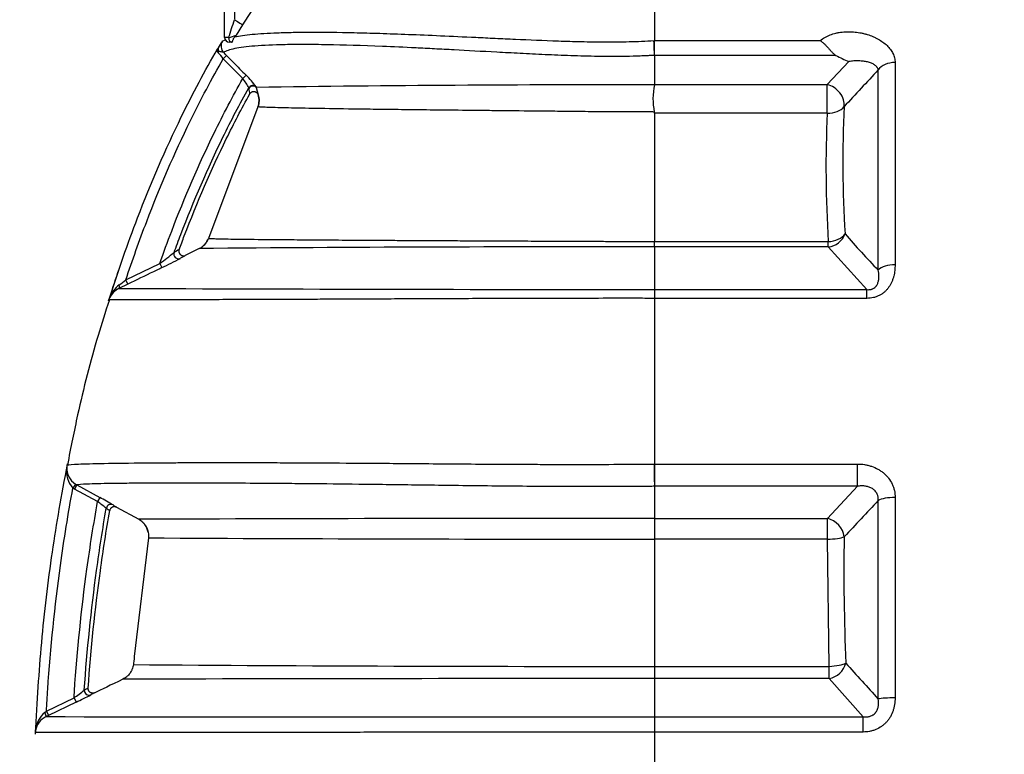
# Model space of a CAD drawing. Units: millimetres. Extents: x 0 to 420, y 0 to 297.
# Drawn here: x 91 to 117, y 222 to 242 of the extents above; entities that cross this region are included whole.
import ezdxf
from ezdxf.enums import TextEntityAlignment as Align

# ---------------------------------------------------------------- set-up
doc = ezdxf.new("R2010")
doc.units = ezdxf.units.MM
doc.layers.add('Default', color=7, linetype='Continuous')
doc.layers.add('PODNICA-ODPRTINA', color=7, linetype='Continuous')
doc.styles.add('SEACAD_Arial', font='arial.ttf')
doc.dimstyles.new('ISO', dxfattribs={"dimtxt": 3.5, "dimasz": 3.5, "dimexe": 1.75, "dimexo": 0, "dimgap": 0.875, "dimtad": 1, "dimdec": 0, "dimlfac": 40, "dimrnd": 10, "dimtxsty": 'SEACAD_Arial', "dimblk1": '_SE_FILLED', "dimblk2": '_SE_FILLED', "dimsah": 1, "dimcen": 1.75, "dimadec": 0, "dimazin": 0, "dimtfac": 0.5, "dimtdec": 4, "dimtmove": 0, "dimatfit": 3, "dimfxl": 1, "dimarcsym": 0})

# ---------------------------------------------------------------- blocks, each defined once
blk = doc.blocks.new('SE4')
at = {"layer": 'PODNICA-ODPRTINA', "color": 7, "linetype": 'Continuous'}
for p, q in [((96.149, 241.024), (96.149, 244.863)), ((96.411, 244.863), (96.411, 241.505)), ((107.649, 244.017), (107.649, 240.946)), ((96.631, 241.365), (96.455, 241.09)), ((96.087, 240.926), (96.161, 240.969)), ((96.33, 240.9), (96.274, 240.9)), ((96.33, 240.899), (96.274, 240.899)), ((96.33, 240.899), (96.343, 240.899)), ((107.638, 240.946), (107.649, 240.946)), ((107.649, 240.946), (112.086, 240.946)), ((107.649, 240.639), (107.649, 240.946)), ((95.972, 240.745), (95.945, 240.713)), ((95.973, 240.746), (95.972, 240.745)), ((107.649, 240.549), (107.649, 239.765)), ((112.507, 240.549), (107.649, 240.549)), ((107.649, 240.549), (107.649, 240.549)), ((107.649, 240.549), (107.649, 240.549)), ((96.113, 240.459), (96.202, 240.546)), ((96.634, 239.928), (96.113, 240.459)), ((112.273, 239.765), (112.85, 240.384)), ((114.089, 240.358), (114.089, 234.942)), ((113.638, 234.797), (113.638, 240.159)), ((96.634, 239.928), (96.723, 240.015)), ((107.648, 239.76), (107.649, 239.765)), ((107.649, 239.765), (112.273, 239.765)), ((112.273, 239.001), (112.273, 239.765)), ((96.797, 239.665), (96.793, 239.678)), ((96.99, 239.705), (96.995, 239.692)), ((96.995, 239.692), (97.047, 239.492)), ((97.038, 239.168), (95.718, 235.648)), ((97.038, 239.168), (95.718, 235.648)), ((107.649, 239.001), (107.645, 239.032)), ((107.649, 239.001), (107.649, 235.563)), ((112.273, 239.001), (107.649, 239.001)), ((107.649, 235.563), (112.301, 235.563)), ((107.649, 235.563), (107.649, 235.563)), ((112.301, 235.419), (112.301, 235.563)), ((95.471, 235.375), (95.106, 235.195)), ((95.471, 235.375), (95.106, 235.195)), ((107.649, 235.419), (107.649, 234.276)), ((107.649, 235.419), (107.649, 235.419)), ((112.301, 235.419), (107.649, 235.419)), ((113.337, 234.276), (112.301, 235.419)), ((93.505, 234.535), (94.413, 234.977)), ((94.413, 234.977), (94.467, 234.864)), ((93.56, 234.423), (93.505, 234.535)), ((93.56, 234.423), (93.32, 234.307)), ((93.56, 234.422), (93.321, 234.307)), ((107.649, 234.276), (113.337, 234.276)), ((107.649, 234.276), (107.649, 234.042)), ((113.337, 234.042), (113.337, 234.276)), ((93.05, 234.01), (93.049, 234.008)), ((93.05, 234.01), (93.05, 234.01)), ((107.649, 234.042), (107.649, 229.606)), ((107.649, 234.042), (107.649, 234.042)), ((113.337, 234.042), (107.649, 234.042)), ((91.928, 229.573), (91.927, 229.572)), ((91.927, 229.572), (91.927, 229.523)), ((91.927, 229.571), (91.927, 229.572)), ((107.643, 229.606), (107.649, 229.606)), ((107.649, 229.606), (113.079, 229.606)), ((107.649, 229.606), (107.649, 229.009)), ((113.079, 229.009), (113.079, 229.606)), ((92.157, 229.067), (92.088, 228.962)), ((92.133, 228.935), (92.088, 228.962)), ((92.193, 229.045), (92.133, 228.935)), ((92.157, 229.067), (92.193, 229.045)), ((92.193, 229.045), (92.81, 228.708)), ((107.649, 229.009), (107.649, 228.151)), ((113.079, 229.009), (107.649, 229.009)), ((112.277, 228.151), (113.079, 229.009)), ((92.75, 228.599), (92.133, 228.935)), ((92.81, 228.708), (92.75, 228.599)), ((114.089, 228.71), (114.089, 223.344)), ((93.259, 228.448), (93.852, 228.125)), ((93.259, 228.448), (93.852, 228.125)), ((113.638, 223.313), (113.638, 228.627)), ((107.649, 228.151), (107.649, 228.151)), ((107.649, 228.151), (112.277, 228.151)), ((112.277, 227.595), (112.277, 228.151)), ((94.109, 227.627), (93.732, 224.453)), ((107.649, 227.595), (107.649, 227.595)), ((107.649, 227.595), (107.649, 224.187)), ((112.277, 227.595), (107.649, 227.595)), ((112.323, 224.187), (112.277, 227.595)), ((107.649, 224.187), (112.323, 224.187)), ((112.323, 223.86), (112.323, 224.187)), ((107.649, 223.86), (107.649, 222.838)), ((112.323, 223.86), (107.649, 223.86)), ((113.232, 222.838), (112.323, 223.86)), ((91.379, 222.984), (92.118, 223.342)), ((92.173, 223.229), (91.434, 222.871)), ((92.118, 223.342), (92.173, 223.229)), ((91.379, 222.984), (91.434, 222.871)), ((91.434, 222.871), (91.373, 222.842)), ((107.649, 222.838), (113.232, 222.838)), ((107.649, 222.838), (107.649, 222.429)), ((113.232, 222.429), (113.232, 222.838)), ((91.079, 222.417), (91.079, 222.414)), ((107.649, 222.429), (107.649, 220.213)), ((113.232, 222.429), (107.649, 222.429))]:
    blk.add_line(p, q, dxfattribs=at)
for centre, radius, start, end in [((114.608, 230.067), 21.232, 136.5015, 147.8538), ((60.381, 252.911), 37.793, 341.6685, 342.4337), ((95.705, 243.041), 2.09, 285.2625, 291.0092), ((98.239, 239.602), 2.323, 140.1789, 141.5366), ((97.59, 239.845), 1.851, 144.265, 150.8546), ((96.274, 241.024), 0.125, 180, 270), ((100.466, 240.54), 7.183, 0.7882, 3.2398), ((96.185, 240.75), 0.211, 180.9384, 206.2891), ((94.365, 239.129), 2.196, 37.2789, 42.8033), ((92.09, 236.512), 5.76, 44.45, 45.5418), ((105.043, 240.594), 2.606, 359.0132, 0.9885), ((114.426, 244.083), 4.021, 241.4969, 246.9202), ((471.323, -93.532), 489.171, 136.98765, 137.14474), ((95.829, 239.24), 1.058, 24.4267, 40.4788), ((95.452, 238.649), 1.866, 34.4665, 47.0569), ((106.916, -483.869), 723.629, 89.942049, 90.785572), ((109.496, 239.387), 1.885, 168.6107, 190.8563), ((96.355, 239.522), 0.465, 359.2516, 17.8625), ((96.572, 239.343), 0.499, 339.4398, 17.3682), ((144.227, 237.542), 31.987, 177.3861, 183.5469), ((144.163, 237.73), 31.472, 177.3647, 183.5759), ((95.25, 235.824), 0.5, 296.2506, 339.4386), ((106.463, 235.491), 1.188, 356.5428, 3.4666), ((131.096, 251.619), 24.244, 220.8325, 223.9373), ((97.695, 230.441), 5.632, 119.3822, 121.0067), ((105.767, -927.092), 1162.513, 89.907248, 90.507441), ((86.396, 245.847), 13.507, 306.4098, 308.4471), ((88.283, 247.833), 14.368, 295.4949, 297.7159), ((88.283, 247.833), 14.368, 295.4949, 297.7159), ((97.865, 230.266), 5.649, 119.2361, 120.8882), ((64.029, 273.822), 49.115, 306.6174, 306.8804), ((93.544, 233.84), 0.517, 115.5804, 155.1351), ((93.544, 233.84), 0.518, 115.6004, 155.1143), ((93.804, 233.787), 0.779, 128.065, 158.6724), ((115.827, 7232.589), 6998.318, 269.8157372, 269.9330424), ((93.294, 233.93), 0.256, 146.8244, 161.7515), ((93.223, 233.952), 0.183, 144.5763, 161.5357), ((92.564, 229.402), 0.648, 170.547, 222.7323), ((92.139, 229.532), 0.215, 169.3535, 186.0578), ((92.438, 229.495), 0.512, 176.8671, 236.7411), ((92.438, 229.495), 0.512, 176.8682, 236.7409), ((214.736, 230.333), 107.096, 180.38926, 180.70852), ((88.038, 219.815), 10.093, 59.4743, 61.7856), ((88.038, 219.815), 10.093, 59.4743, 61.7856), ((89.549, 224.179), 5.457, 51.0118, 54.0898), ((94.339, 230.239), 2.091, 235.8158, 238.9015), ((714.627, -335.847), 824.511, 136.794613, 136.887011), ((94.157, 230.146), 2.087, 235.7503, 238.7831), ((108.032, -3646.158), 3874.309, 90.005671, 90.209709), ((93.612, 227.686), 0.5, 11.1145, 61.3783), ((161.743, 227.873), 54.095, 179.7059, 180.2941), ((165.13, 226.679), 52.411, 178.9309, 182.6283), ((106.038, 2444.147), 2216.552, 269.691639, 270.041634), ((106.283, 1858.765), 1634.579, 269.55914, 270.04787), ((182.022, 285.549), 92.465, 221.50399, 222.30513), ((106.484, -4864.183), 5088.043, 89.986885, 90.147029), ((83.545, 235.125), 14.572, 306.0399, 307.3857), ((82.071, 244.232), 23.306, 295.6866, 296.7775), ((93.652, 221.225), 2.642, 115.9042, 118.4852), ((93.828, 221.102), 2.642, 115.8594, 118.417), ((91.778, 222.423), 0.689, 129.7402, 174.8257), ((75.257, 245.039), 27.32, 306.0569, 306.1663), ((91.595, 222.379), 0.514, 115.7054, 169.6444), ((100.802, 6562.72), 6339.886, 269.9147868, 270.0618788), ((91.351, 222.402), 0.272, 162.168, 176.7536), ((91.271, 222.405), 0.193, 160.0271, 176.6125), ((90.954, 222.423), 0.125, 357.212, 357.4771)]:
    blk.add_arc(centre, radius, start, end, dxfattribs=at)
for centre, major_axis, ratio, start_param, end_param in [((96.411, 241.505), (0.222, -0.141), 0.000559, 4.712745, 6.170513), ((96.302, 240.798), (-0.15, 0.2), 0.997509, 0.390703, 1.700903), ((96.411, 241.024), (-0.263, 0), 0.000316, 5.34661, 6.283185), ((96.33, 241.024), (0, -0.125), 0.59255, 4.711855, 6.283185), ((95.853, 240.784), (0.03, -0.121), 0.999355, 0.800276, 1.012091), ((95.895, 240.668), (0.0825, 0.0939), 0.751101, 4.861186, 5.189227), ((114.089, 240.009), (-0.5, 0), 0.697662, 4.712389, 5.838766), ((112.273, 239.33), (0.366, -0.341), 0.79133, 0.517225, 2.205546), ((96.901, 239.618), (-0.118, -0.041), 0.984627, 3.59019, 5.436909), ((96.906, 239.605), (-0.118, -0.041), 0.984749, 3.584513, 5.432444), ((112.273, 239.33), (0.499, -0.023), 0.658117, 4.74239, 5.870005), ((112.301, 235.892), (-0.381, -0.323), 0.911427, 0.913245, 2.126035), ((112.301, 235.892), (-0.499, -0.031), 0.657794, 1.530189, 2.658839), ((94.91, 235.226), (-0.064, 0.107), 0.978748, 0.69165, 3.054865), ((114.089, 234.687), (0.5, 0), 0.51011, 1.570796, 2.697173), ((93.266, 234.419), (0.054, -0.113), 0.379172, 0.012509, 1.22261), ((92.96, 234.108), (0.105, -0.068), 0.995286, 0.161937, 0.269013), ((91.802, 229.533), (0.124, 0.013), 0.996174, 5.983811, 6.094855), ((114.089, 228.563), (-0.5, 0), 0.294293, 4.712389, 5.838766), ((93.105, 228.399), (0.07, 0.103), 0.989698, 0.097774, 1.989603), ((112.277, 227.717), (0.366, -0.341), 0.78783, 0.734674, 2.204537), ((112.277, 227.717), (0.5, -0.009), 0.242496, 4.716885, 5.843602), ((112.323, 224.308), (-0.376, -0.329), 0.834562, 0.939871, 2.260607), ((112.323, 224.308), (-0.499, -0.023), 0.2423, 1.559791, 2.68821), ((92.516, 223.538), (-0.059, 0.11), 0.988031, 1.012011, 3.096717), ((114.089, 223.29), (0.5, 0), 0.10844, 1.570796, 2.697173), ((91.318, 222.954), (0.054, -0.113), 0.135059, 0.010345, 1.496257), ((90.967, 222.491), (0.119, -0.038), 0.99513, 0.150517, 0.264579)]:
    blk.add_ellipse(centre, major_axis=major_axis, ratio=ratio, start_param=start_param, end_param=end_param, dxfattribs=at)
for points, knots in [([(96.42, 241.047), (96.545, 241.073), (96.7, 241.095), (97.078, 241.131), (97.3, 241.145), (97.69, 241.159), (97.83, 241.163), (98.056, 241.167), (98.134, 241.168), (98.295, 241.17), (98.378, 241.17), (98.805, 241.171), (99.187, 241.167), (99.833, 241.153), (100.06, 241.147), (100.543, 241.131), (100.798, 241.122), (101.341, 241.101), (101.626, 241.089), (102.226, 241.062), (102.541, 241.048), (103.041, 241.024), (103.212, 241.016), (103.565, 240.999), (103.745, 240.991), (104.296, 240.966), (104.678, 240.95), (105.179, 240.932), (105.28, 240.929), (105.485, 240.923), (105.59, 240.92), (105.904, 240.913), (106.115, 240.91), (106.542, 240.908), (106.758, 240.91), (107.086, 240.919), (107.196, 240.923), (107.417, 240.933), (107.527, 240.94), (107.638, 240.946)], [0, 0, 0, 0, 0.125, 0.125, 0.25, 0.25, 0.3125, 0.3125, 0.34375, 0.34375, 0.375, 0.375, 0.5, 0.5, 0.5625, 0.5625, 0.625, 0.625, 0.6875, 0.6875, 0.75, 0.75, 0.78125, 0.78125, 0.8125, 0.8125, 0.875, 0.875, 0.890625, 0.890625, 0.90625, 0.90625, 0.9375, 0.9375, 0.96875, 0.96875, 0.984375, 0.984375, 1, 1, 1, 1]), ([(112.086, 240.946), (112.123, 240.977), (112.163, 241.005), (112.219, 241.036), (112.23, 241.042), (112.253, 241.054), (112.265, 241.06), (112.301, 241.077), (112.325, 241.087), (112.401, 241.116), (112.453, 241.131), (112.521, 241.147), (112.535, 241.15), (112.563, 241.156), (112.576, 241.158), (112.618, 241.165), (112.646, 241.169), (112.731, 241.179), (112.788, 241.182), (112.903, 241.182), (112.96, 241.179), (113.073, 241.168), (113.129, 241.16), (113.198, 241.146), (113.212, 241.143), (113.24, 241.137), (113.253, 241.133), (113.293, 241.123), (113.32, 241.116), (113.398, 241.092), (113.449, 241.074), (113.522, 241.043), (113.546, 241.032), (113.593, 241.009), (113.616, 240.997), (113.683, 240.959), (113.724, 240.932), (113.803, 240.875), (113.839, 240.844), (113.89, 240.795), (113.906, 240.778), (113.936, 240.744), (113.95, 240.727), (113.99, 240.674), (114.012, 240.637), (114.04, 240.58), (114.049, 240.56), (114.06, 240.531), (114.063, 240.521), (114.069, 240.5), (114.072, 240.49), (114.084, 240.44), (114.089, 240.399), (114.089, 240.358)], [0, 0, 0, 0, 0.0625, 0.0625, 0.078125, 0.078125, 0.09375, 0.09375, 0.125, 0.125, 0.1875, 0.1875, 0.203125, 0.203125, 0.21875, 0.21875, 0.25, 0.25, 0.3125, 0.3125, 0.375, 0.375, 0.4375, 0.4375, 0.453125, 0.453125, 0.46875, 0.46875, 0.5, 0.5, 0.5625, 0.5625, 0.59375, 0.59375, 0.625, 0.625, 0.6875, 0.6875, 0.75, 0.75, 0.78125, 0.78125, 0.8125, 0.8125, 0.875, 0.875, 0.90625, 0.90625, 0.921875, 0.921875, 0.9375, 0.9375, 1, 1, 1, 1]), ([(107.649, 240.549), (107.617, 240.548), (107.585, 240.546), (107.521, 240.542), (107.489, 240.541), (107.394, 240.536), (107.331, 240.534), (107.141, 240.527), (107.015, 240.523), (106.638, 240.517), (106.388, 240.517), (106.016, 240.523), (105.893, 240.525), (105.651, 240.532), (105.531, 240.535), (105.177, 240.548), (104.947, 240.557), (104.496, 240.578), (104.276, 240.589), (103.844, 240.611), (103.635, 240.622), (103.028, 240.654), (102.648, 240.676), (102.11, 240.705), (101.935, 240.714), (101.596, 240.731), (101.431, 240.74), (100.951, 240.763), (100.653, 240.777), (99.814, 240.811), (99.328, 240.825), (98.789, 240.835), (98.685, 240.836), (98.483, 240.838), (98.386, 240.839), (98.104, 240.839), (97.931, 240.838), (97.451, 240.829), (97.184, 240.817), (96.737, 240.782), (96.558, 240.759), (96.28, 240.7), (96.182, 240.665), (96.124, 240.624)], [0, 0, 0, 0, 0.003906, 0.003906, 0.007812, 0.007812, 0.015625, 0.015625, 0.03125, 0.03125, 0.0625, 0.0625, 0.078125, 0.078125, 0.09375, 0.09375, 0.125, 0.125, 0.15625, 0.15625, 0.1875, 0.1875, 0.25, 0.25, 0.28125, 0.28125, 0.3125, 0.3125, 0.375, 0.375, 0.5, 0.5, 0.53125, 0.53125, 0.5625, 0.5625, 0.625, 0.625, 0.75, 0.75, 0.875, 0.875, 1, 1, 1, 1]), ([(96.343, 240.899), (96.345, 240.899), (96.347, 240.9), (96.351, 240.905), (96.353, 240.908), (96.355, 240.914), (96.356, 240.917), (96.358, 240.922), (96.359, 240.925), (96.363, 240.934), (96.365, 240.941), (96.37, 240.955), (96.373, 240.963), (96.38, 240.98), (96.384, 240.989), (96.393, 241.006), (96.398, 241.015), (96.408, 241.032), (96.414, 241.04), (96.42, 241.047)], [0, 0, 0, 0, 0.125, 0.125, 0.25, 0.25, 0.3125, 0.3125, 0.375, 0.375, 0.5, 0.5, 0.625, 0.625, 0.75, 0.75, 0.875, 0.875, 1, 1, 1, 1]), ([(112.086, 240.946), (112.091, 240.943), (112.096, 240.94), (112.105, 240.933), (112.11, 240.929), (112.124, 240.919), (112.133, 240.911), (112.161, 240.888), (112.179, 240.871), (112.206, 240.845), (112.215, 240.836), (112.233, 240.818), (112.242, 240.809), (112.269, 240.78), (112.287, 240.761), (112.313, 240.732), (112.322, 240.722), (112.339, 240.703), (112.347, 240.693), (112.373, 240.665), (112.389, 240.647), (112.414, 240.622), (112.422, 240.613), (112.438, 240.598), (112.447, 240.591), (112.472, 240.57), (112.489, 240.559), (112.507, 240.549)], [0, 0, 0, 0, 0.03125, 0.03125, 0.0625, 0.0625, 0.125, 0.125, 0.25, 0.25, 0.3125, 0.3125, 0.375, 0.375, 0.5, 0.5, 0.5625, 0.5625, 0.625, 0.625, 0.75, 0.75, 0.8125, 0.8125, 0.875, 0.875, 1, 1, 1, 1]), ([(93.079, 234.07), (93.308, 234.796), (93.554, 235.505), (94.178, 237.135), (94.569, 238.038), (95.298, 239.53), (95.623, 240.138), (95.961, 240.721)], [0, 0, 0, 0, 0.297191, 0.297191, 0.702616, 0.702616, 1, 1, 1, 1]), ([(95.977, 240.621), (95.969, 240.629), (95.964, 240.638), (95.959, 240.652), (95.958, 240.657), (95.956, 240.667), (95.955, 240.672), (95.955, 240.681), (95.955, 240.686), (95.956, 240.695), (95.957, 240.7), (95.958, 240.708), (95.959, 240.712), (95.96, 240.717), (95.961, 240.719), (95.961, 240.72), (95.961, 240.721), (95.961, 240.721), (95.961, 240.721), (95.961, 240.721)], [0, 0, 0, 0, 0.25, 0.25, 0.375, 0.375, 0.5, 0.5, 0.625, 0.625, 0.75, 0.75, 0.875, 0.875, 0.9375, 0.9375, 0.96875, 0.96875, 1, 1, 1, 1]), ([(96.124, 240.624), (96.118, 240.629), (96.109, 240.632), (96.09, 240.637), (96.078, 240.639), (96.055, 240.643), (96.042, 240.645), (96.018, 240.65), (96.006, 240.653), (95.995, 240.656)], [0, 0, 0, 0, 0.25, 0.25, 0.5, 0.5, 0.75, 0.75, 1, 1, 1, 1]), ([(93.505, 234.535), (93.681, 235.067), (93.868, 235.59), (94.42, 237.034), (94.809, 237.931), (95.509, 239.363), (95.805, 239.922), (96.113, 240.459)], [0, 0, 0, 0, 0.246052, 0.246052, 0.695268, 0.695268, 1, 1, 1, 1]), ([(96.202, 240.546), (96.26, 240.487), (96.318, 240.427), (96.377, 240.368), (96.492, 240.25), (96.608, 240.132), (96.723, 240.015)], [0, 0, 0, 0, 0.335826, 0.335826, 0.335826, 1, 1, 1, 1]), ([(113.638, 240.159), (113.636, 240.173), (113.631, 240.186), (113.62, 240.211), (113.613, 240.223), (113.6, 240.24), (113.596, 240.245), (113.586, 240.256), (113.581, 240.261), (113.564, 240.276), (113.552, 240.285), (113.514, 240.311), (113.485, 240.326), (113.438, 240.345), (113.421, 240.351), (113.388, 240.362), (113.37, 240.367), (113.317, 240.38), (113.279, 240.387), (113.22, 240.394), (113.2, 240.396), (113.159, 240.399), (113.138, 240.4), (113.074, 240.402), (113.031, 240.402), (112.942, 240.396), (112.896, 240.391), (112.85, 240.384)], [0, 0, 0, 0, 0.0625, 0.0625, 0.125, 0.125, 0.15625, 0.15625, 0.1875, 0.1875, 0.25, 0.25, 0.375, 0.375, 0.4375, 0.4375, 0.5, 0.5, 0.625, 0.625, 0.6875, 0.6875, 0.75, 0.75, 0.875, 0.875, 1, 1, 1, 1]), ([(94.413, 234.977), (94.516, 235.27), (94.622, 235.559), (95.082, 236.759), (95.462, 237.636), (96.114, 238.972), (96.37, 239.458), (96.634, 239.928)], [0, 0, 0, 0, 0.163206, 0.163206, 0.68522, 0.68522, 1, 1, 1, 1]), ([(94.794, 235.268), (94.853, 235.431), (94.914, 235.592), (95.322, 236.66), (95.699, 237.529), (96.325, 238.81), (96.555, 239.251), (96.793, 239.678)], [0, 0, 0, 0, 0.102112, 0.102112, 0.681188, 0.681188, 1, 1, 1, 1]), ([(94.932, 235.349), (94.977, 235.472), (95.023, 235.594), (95.416, 236.62), (95.792, 237.488), (96.396, 238.724), (96.605, 239.126), (96.82, 239.516)], [0, 0, 0, 0, 0.082121, 0.082121, 0.693117, 0.693117, 1, 1, 1, 1]), ([(96.82, 239.516), (96.826, 239.527), (96.833, 239.537), (96.85, 239.554), (96.86, 239.561), (96.876, 239.57), (96.882, 239.573), (96.893, 239.577), (96.899, 239.578), (96.911, 239.581), (96.917, 239.581), (96.929, 239.582), (96.935, 239.582), (96.948, 239.58), (96.954, 239.579), (96.965, 239.576), (96.971, 239.574), (96.982, 239.569), (96.988, 239.566), (96.998, 239.56), (97.003, 239.556), (97.012, 239.548), (97.016, 239.544), (97.025, 239.535), (97.028, 239.53), (97.038, 239.515), (97.043, 239.504), (97.047, 239.492)], [0, 0, 0, 0, 0.125, 0.125, 0.25, 0.25, 0.3125, 0.3125, 0.375, 0.375, 0.4375, 0.4375, 0.5, 0.5, 0.5625, 0.5625, 0.625, 0.625, 0.6875, 0.6875, 0.75, 0.75, 0.8125, 0.8125, 0.875, 0.875, 1, 1, 1, 1]), ([(97.047, 239.492), (97.055, 239.466), (97.061, 239.439), (97.069, 239.385), (97.07, 239.357), (97.069, 239.302), (97.066, 239.274), (97.055, 239.221), (97.048, 239.194), (97.038, 239.168)], [0, 0, 0, 0, 0.25, 0.25, 0.5, 0.5, 0.75, 0.75, 1, 1, 1, 1]), ([(107.645, 239.032), (107.59, 239.035), (107.535, 239.034), (107.423, 239.034), (107.366, 239.034), (107.249, 239.033), (107.189, 239.033), (107.067, 239.032), (107.006, 239.033), (106.823, 239.033), (106.701, 239.033), (106.459, 239.036), (106.339, 239.037), (105.988, 239.04), (105.762, 239.042), (105.432, 239.046), (105.323, 239.047), (105.11, 239.049), (105.006, 239.05), (104.494, 239.056), (104.114, 239.059), (103.575, 239.065), (103.4, 239.067), (103.064, 239.07), (102.902, 239.072), (102.43, 239.077), (102.136, 239.08), (101.579, 239.086), (101.317, 239.089), (100.945, 239.093), (100.824, 239.095), (100.589, 239.098), (100.475, 239.099), (100.145, 239.103), (99.939, 239.106), (99.358, 239.114), (99.019, 239.119), (98.422, 239.129), (98.164, 239.133), (97.831, 239.141), (97.729, 239.143), (97.543, 239.148), (97.459, 239.151), (97.309, 239.156), (97.243, 239.158), (97.156, 239.162), (97.13, 239.163), (97.093, 239.165), (97.081, 239.166), (97.059, 239.167), (97.048, 239.168), (97.038, 239.168)], [0, 0, 0, 0, 0.007813, 0.007813, 0.015625, 0.015625, 0.023438, 0.023438, 0.03125, 0.03125, 0.046875, 0.046875, 0.0625, 0.0625, 0.09375, 0.09375, 0.109375, 0.109375, 0.125, 0.125, 0.1875, 0.1875, 0.21875, 0.21875, 0.25, 0.25, 0.3125, 0.3125, 0.375, 0.375, 0.40625, 0.40625, 0.4375, 0.4375, 0.5, 0.5, 0.625, 0.625, 0.75, 0.75, 0.8125, 0.8125, 0.875, 0.875, 0.9375, 0.9375, 0.96875, 0.96875, 0.984375, 0.984375, 1, 1, 1, 1]), ([(95.471, 235.375), (95.485, 235.382), (95.499, 235.39), (95.526, 235.406), (95.539, 235.415), (95.576, 235.444), (95.599, 235.465), (95.642, 235.512), (95.661, 235.537), (95.693, 235.59), (95.707, 235.618), (95.718, 235.648)], [0, 0, 0, 0, 0.125, 0.125, 0.25, 0.25, 0.5, 0.5, 0.75, 0.75, 1, 1, 1, 1]), ([(95.718, 235.648), (95.719, 235.648), (95.72, 235.648), (95.723, 235.648), (95.727, 235.647), (95.736, 235.647), (95.746, 235.646), (95.768, 235.645), (95.785, 235.644), (95.846, 235.642), (95.897, 235.64), (96.085, 235.635), (96.254, 235.632), (96.688, 235.626), (96.952, 235.623), (97.352, 235.619), (97.435, 235.618), (97.609, 235.617), (97.7, 235.616), (97.982, 235.614), (98.185, 235.612), (98.619, 235.609), (98.852, 235.607), (99.352, 235.604), (99.619, 235.602), (100.049, 235.599), (100.198, 235.599), (100.506, 235.597), (100.664, 235.596), (101.155, 235.593), (101.503, 235.591), (102.062, 235.589), (102.254, 235.588), (102.554, 235.586), (102.656, 235.586), (102.863, 235.585), (102.969, 235.584), (103.29, 235.583), (103.511, 235.581), (103.965, 235.579), (104.199, 235.578), (104.562, 235.577), (104.685, 235.576), (104.936, 235.575), (105.064, 235.574), (105.45, 235.573), (105.713, 235.572), (106.116, 235.57), (106.251, 235.569), (106.527, 235.568), (106.666, 235.567), (106.946, 235.566), (107.087, 235.566), (107.297, 235.565), (107.367, 235.564), (107.473, 235.564), (107.508, 235.564), (107.561, 235.564), (107.578, 235.563), (107.613, 235.563), (107.631, 235.563), (107.649, 235.563)], [0, 0, 0, 0, 0.003906, 0.003906, 0.007813, 0.015625, 0.03125, 0.03125, 0.0625, 0.0625, 0.125, 0.125, 0.25, 0.25, 0.375, 0.375, 0.40625, 0.40625, 0.4375, 0.4375, 0.5, 0.5, 0.5625, 0.5625, 0.625, 0.625, 0.65625, 0.65625, 0.6875, 0.6875, 0.75, 0.75, 0.78125, 0.78125, 0.796875, 0.796875, 0.8125, 0.8125, 0.84375, 0.84375, 0.875, 0.875, 0.890625, 0.890625, 0.90625, 0.90625, 0.9375, 0.9375, 0.953125, 0.953125, 0.96875, 0.96875, 0.984375, 0.984375, 0.992188, 0.992188, 0.996094, 0.996094, 0.998047, 0.998047, 1, 1, 1, 1]), ([(94.932, 235.349), (94.928, 235.337), (94.925, 235.325), (94.924, 235.306), (94.924, 235.3), (94.925, 235.288), (94.926, 235.281), (94.929, 235.269), (94.931, 235.263), (94.936, 235.252), (94.939, 235.246), (94.946, 235.236), (94.949, 235.231), (94.957, 235.221), (94.962, 235.217), (94.976, 235.204), (94.986, 235.198), (95.003, 235.19), (95.009, 235.188), (95.021, 235.185), (95.028, 235.184), (95.04, 235.182), (95.046, 235.182), (95.058, 235.182), (95.065, 235.183), (95.083, 235.186), (95.095, 235.19), (95.106, 235.195)], [0, 0, 0, 0, 0.125, 0.125, 0.1875, 0.1875, 0.25, 0.25, 0.3125, 0.3125, 0.375, 0.375, 0.4375, 0.4375, 0.5, 0.5, 0.625, 0.625, 0.6875, 0.6875, 0.75, 0.75, 0.8125, 0.8125, 0.875, 0.875, 1, 1, 1, 1]), ([(94.467, 234.864), (94.392, 234.828), (94.317, 234.791), (94.243, 234.755), (94.015, 234.644), (93.787, 234.533), (93.56, 234.423)], [0, 0, 0, 0, 0.2477, 0.2477, 0.2477, 1, 1, 1, 1]), ([(114.089, 234.942), (114.089, 234.891), (114.086, 234.839), (114.075, 234.737), (114.066, 234.687), (114.05, 234.624), (114.046, 234.611), (114.039, 234.586), (114.035, 234.573), (114.022, 234.536), (114.013, 234.511), (113.981, 234.439), (113.956, 234.392), (113.91, 234.325), (113.893, 234.303), (113.857, 234.261), (113.838, 234.242), (113.797, 234.204), (113.775, 234.186), (113.728, 234.153), (113.704, 234.138), (113.653, 234.111), (113.627, 234.099), (113.572, 234.078), (113.543, 234.069), (113.456, 234.049), (113.397, 234.042), (113.337, 234.042)], [0, 0, 0, 0, 0.125, 0.125, 0.25, 0.25, 0.28125, 0.28125, 0.3125, 0.3125, 0.375, 0.375, 0.5, 0.5, 0.5625, 0.5625, 0.625, 0.625, 0.6875, 0.6875, 0.75, 0.75, 0.8125, 0.8125, 0.875, 0.875, 1, 1, 1, 1]), ([(113.337, 234.276), (113.356, 234.274), (113.374, 234.274), (113.403, 234.275), (113.412, 234.277), (113.431, 234.28), (113.44, 234.281), (113.459, 234.286), (113.468, 234.289), (113.485, 234.296), (113.494, 234.3), (113.518, 234.312), (113.532, 234.322), (113.559, 234.344), (113.57, 234.355), (113.585, 234.374), (113.59, 234.38), (113.598, 234.393), (113.602, 234.399), (113.613, 234.418), (113.619, 234.431), (113.63, 234.457), (113.634, 234.471), (113.642, 234.497), (113.645, 234.511), (113.65, 234.537), (113.651, 234.551), (113.655, 234.59), (113.656, 234.616), (113.655, 234.669), (113.653, 234.694), (113.647, 234.746), (113.643, 234.771), (113.638, 234.797)], [0, 0, 0, 0, 0.0625, 0.0625, 0.09375, 0.09375, 0.125, 0.125, 0.15625, 0.15625, 0.1875, 0.1875, 0.25, 0.25, 0.3125, 0.3125, 0.34375, 0.34375, 0.375, 0.375, 0.4375, 0.4375, 0.5, 0.5, 0.5625, 0.5625, 0.625, 0.625, 0.75, 0.75, 0.875, 0.875, 1, 1, 1, 1]), ([(93.064, 234.003), (92.95, 233.652), (92.646, 232.709), (92.25, 231.148), (92.036, 230.068), (91.94, 229.571)], [0, 0, 0, 0, 0.219971, 0.697966, 1, 1, 1, 1]), ([(107.649, 234.042), (107.628, 234.042), (107.606, 234.042), (107.564, 234.042), (107.501, 234.042), (107.437, 234.042), (107.311, 234.043), (107.227, 234.043), (106.976, 234.043), (106.81, 234.043), (106.313, 234.043), (105.986, 234.042), (105.338, 234.041), (105.017, 234.041), (104.541, 234.039), (104.383, 234.039), (104.073, 234.038), (103.92, 234.038), (103.164, 234.035), (102.592, 234.033), (101.909, 234.03), (101.774, 234.029), (101.51, 234.028), (101.38, 234.028), (100.996, 234.026), (100.75, 234.025), (100.034, 234.022), (99.589, 234.02), (98.96, 234.017), (98.757, 234.016), (98.364, 234.015), (98.173, 234.014), (97.625, 234.012), (97.287, 234.011), (96.659, 234.008), (96.369, 234.008), (95.83, 234.006), (95.581, 234.005), (95.236, 234.005), (95.126, 234.004), (94.914, 234.004), (94.813, 234.004), (94.33, 234.003), (94.02, 234.003), (93.53, 234.003), (93.349, 234.004), (93.109, 234.005), (93.049, 234.006), (93.049, 234.008)], [0, 0, 0, 0, 0.001953, 0.001953, 0.003906, 0.007812, 0.007812, 0.015625, 0.015625, 0.03125, 0.03125, 0.0625, 0.0625, 0.09375, 0.09375, 0.109375, 0.109375, 0.125, 0.125, 0.1875, 0.1875, 0.203125, 0.203125, 0.21875, 0.21875, 0.25, 0.25, 0.3125, 0.3125, 0.34375, 0.34375, 0.375, 0.375, 0.4375, 0.4375, 0.5, 0.5, 0.5625, 0.5625, 0.59375, 0.59375, 0.625, 0.625, 0.75, 0.75, 0.875, 0.875, 1, 1, 1, 1]), ([(91.936, 229.615), (91.776, 228.748), (91.512, 227.287), (91.216, 224.772), (91.127, 223.274), (91.077, 222.373)], [0, 0, 0, 0, 0.329194, 0.663057, 1, 1, 1, 1]), ([(91.928, 229.573), (91.93, 229.583), (91.996, 229.591), (92.258, 229.607), (92.453, 229.613), (92.981, 229.625), (93.313, 229.63), (93.931, 229.636), (94.157, 229.638), (94.53, 229.64), (94.66, 229.641), (94.93, 229.642), (95.07, 229.643), (95.508, 229.644), (95.821, 229.644), (96.499, 229.644), (96.863, 229.644), (97.453, 229.642), (97.657, 229.642), (98.08, 229.64), (98.298, 229.639), (98.975, 229.635), (99.454, 229.632), (100.223, 229.627), (100.488, 229.625), (100.899, 229.622), (101.039, 229.621), (101.323, 229.618), (101.468, 229.617), (102.201, 229.611), (102.815, 229.606), (103.787, 229.6), (104.119, 229.599), (104.631, 229.597), (104.804, 229.596), (105.151, 229.595), (105.325, 229.595), (106.2, 229.595), (106.914, 229.598), (107.643, 229.606)], [0, 0, 0, 0, 0.125, 0.125, 0.25, 0.25, 0.375, 0.375, 0.4375, 0.4375, 0.46875, 0.46875, 0.5, 0.5, 0.5625, 0.5625, 0.625, 0.625, 0.65625, 0.65625, 0.6875, 0.6875, 0.75, 0.75, 0.78125, 0.78125, 0.796875, 0.796875, 0.8125, 0.8125, 0.875, 0.875, 0.90625, 0.90625, 0.921875, 0.921875, 0.9375, 0.9375, 1, 1, 1, 1]), ([(113.079, 229.606), (113.143, 229.606), (113.207, 229.601), (113.302, 229.585), (113.333, 229.579), (113.38, 229.567), (113.396, 229.563), (113.426, 229.554), (113.442, 229.549), (113.517, 229.524), (113.575, 229.498), (113.658, 229.452), (113.685, 229.435), (113.737, 229.399), (113.762, 229.38), (113.809, 229.34), (113.832, 229.318), (113.864, 229.284), (113.875, 229.273), (113.895, 229.249), (113.905, 229.237), (113.953, 229.175), (113.985, 229.123), (114.017, 229.053), (114.023, 229.039), (114.035, 229.01), (114.04, 228.996), (114.055, 228.952), (114.063, 228.922), (114.083, 228.833), (114.089, 228.772), (114.089, 228.71)], [0, 0, 0, 0, 0.125, 0.125, 0.1875, 0.1875, 0.21875, 0.21875, 0.25, 0.25, 0.375, 0.375, 0.4375, 0.4375, 0.5, 0.5, 0.5625, 0.5625, 0.59375, 0.59375, 0.625, 0.625, 0.75, 0.75, 0.78125, 0.78125, 0.8125, 0.8125, 0.875, 0.875, 1, 1, 1, 1]), ([(91.379, 222.984), (91.39, 223.181), (91.403, 223.378), (91.492, 224.69), (91.605, 225.798), (91.851, 227.588), (91.962, 228.279), (92.088, 228.962)], [0, 0, 0, 0, 0.097153, 0.097153, 0.648012, 0.648012, 1, 1, 1, 1]), ([(107.649, 229.009), (107.627, 229.009), (107.605, 229.008), (107.561, 229.008), (107.496, 229.007), (107.344, 229.006), (107.215, 229.005), (106.956, 229.003), (106.784, 229.002), (106.272, 229), (105.934, 229), (105.431, 229.001), (105.264, 229.001), (104.932, 229.003), (104.767, 229.004), (104.276, 229.007), (103.957, 229.01), (103.026, 229.019), (102.437, 229.027), (101.592, 229.038), (101.317, 229.041), (100.786, 229.048), (100.53, 229.051), (99.787, 229.061), (99.323, 229.066), (98.668, 229.073), (98.457, 229.075), (98.046, 229.079), (97.847, 229.081), (97.269, 229.086), (96.913, 229.088), (96.248, 229.091), (95.94, 229.093), (95.079, 229.095), (94.588, 229.094), (94.063, 229.092), (93.962, 229.091), (93.77, 229.09), (93.679, 229.09), (93.418, 229.087), (93.262, 229.085), (92.842, 229.079), (92.629, 229.074), (92.321, 229.061), (92.227, 229.053), (92.193, 229.045)], [0, 0, 0, 0, 0.001953, 0.001953, 0.003906, 0.007812, 0.015625, 0.015625, 0.03125, 0.03125, 0.0625, 0.0625, 0.078125, 0.078125, 0.09375, 0.09375, 0.125, 0.125, 0.1875, 0.1875, 0.21875, 0.21875, 0.25, 0.25, 0.3125, 0.3125, 0.34375, 0.34375, 0.375, 0.375, 0.4375, 0.4375, 0.5, 0.5, 0.625, 0.625, 0.65625, 0.65625, 0.6875, 0.6875, 0.75, 0.75, 0.875, 0.875, 1, 1, 1, 1]), ([(113.638, 228.627), (113.639, 228.644), (113.64, 228.661), (113.638, 228.695), (113.636, 228.712), (113.631, 228.737), (113.629, 228.745), (113.625, 228.762), (113.623, 228.77), (113.614, 228.794), (113.608, 228.809), (113.592, 228.838), (113.583, 228.852), (113.563, 228.878), (113.552, 228.89), (113.517, 228.925), (113.491, 228.944), (113.433, 228.975), (113.403, 228.987), (113.356, 229.001), (113.34, 229.005), (113.308, 229.011), (113.292, 229.013), (113.243, 229.019), (113.21, 229.02), (113.145, 229.017), (113.112, 229.014), (113.079, 229.009)], [0, 0, 0, 0, 0.0625, 0.0625, 0.125, 0.125, 0.15625, 0.15625, 0.1875, 0.1875, 0.25, 0.25, 0.3125, 0.3125, 0.375, 0.375, 0.5, 0.5, 0.625, 0.625, 0.6875, 0.6875, 0.75, 0.75, 0.875, 0.875, 1, 1, 1, 1]), ([(92.118, 223.342), (92.122, 223.403), (92.126, 223.465), (92.205, 224.625), (92.316, 225.717), (92.548, 227.4), (92.643, 228.002), (92.75, 228.599)], [0, 0, 0, 0, 0.034466, 0.034466, 0.651442, 0.651442, 1, 1, 1, 1]), ([(93.259, 228.448), (93.25, 228.453), (93.241, 228.457), (93.222, 228.462), (93.212, 228.463), (93.197, 228.464), (93.192, 228.464), (93.183, 228.463), (93.173, 228.461), (93.163, 228.459), (93.154, 228.456), (93.149, 228.454), (93.136, 228.447), (93.127, 228.442), (93.116, 228.433), (93.112, 228.429), (93.105, 228.422), (93.102, 228.419), (93.093, 228.407), (93.088, 228.398), (93.08, 228.38), (93.077, 228.371), (93.075, 228.361)], [0, 0, 0, 0, 0.125, 0.125, 0.25, 0.25, 0.3125, 0.3125, 0.375, 0.4375, 0.4375, 0.5, 0.5, 0.625, 0.625, 0.6875, 0.6875, 0.75, 0.75, 0.875, 0.875, 1, 1, 1, 1]), ([(92.392, 223.547), (92.467, 224.627), (92.577, 225.7), (92.799, 227.316), (92.886, 227.871), (92.982, 228.42)], [0, 0, 0, 0, 0.654018, 0.654018, 1, 1, 1, 1]), ([(92.498, 223.601), (92.572, 224.658), (92.681, 225.708), (92.898, 227.287), (92.982, 227.826), (93.075, 228.361)], [0, 0, 0, 0, 0.655552, 0.655552, 1, 1, 1, 1]), ([(93.852, 228.125), (93.874, 228.113), (93.894, 228.099), (93.924, 228.077), (93.934, 228.069), (93.953, 228.052), (93.962, 228.044), (93.987, 228.017), (94.003, 227.998), (94.025, 227.968), (94.032, 227.958), (94.045, 227.937), (94.051, 227.926), (94.068, 227.893), (94.078, 227.87), (94.089, 227.835), (94.093, 227.823), (94.099, 227.799), (94.102, 227.787), (94.109, 227.75), (94.111, 227.726), (94.113, 227.676), (94.112, 227.652), (94.109, 227.627)], [0, 0, 0, 0, 0.125, 0.125, 0.1875, 0.1875, 0.25, 0.25, 0.375, 0.375, 0.4375, 0.4375, 0.5, 0.5, 0.625, 0.625, 0.6875, 0.6875, 0.75, 0.75, 0.875, 0.875, 1, 1, 1, 1]), ([(93.706, 224.234), (93.701, 224.193), (93.691, 224.152), (93.672, 224.104), (93.668, 224.094), (93.659, 224.075), (93.654, 224.065), (93.64, 224.038), (93.629, 224.02), (93.604, 223.986), (93.591, 223.97), (93.57, 223.947), (93.563, 223.94), (93.548, 223.925), (93.54, 223.918), (93.5, 223.884), (93.465, 223.862), (93.427, 223.843)], [0, 0, 0, 0, 0.25, 0.25, 0.3125, 0.3125, 0.375, 0.375, 0.5, 0.5, 0.625, 0.625, 0.6875, 0.6875, 0.75, 0.75, 1, 1, 1, 1]), ([(107.649, 224.187), (107.649, 224.169), (107.649, 224.152), (107.649, 224.118), (107.649, 224.101), (107.649, 224.052), (107.649, 224.022), (107.649, 223.987), (107.649, 223.98), (107.649, 223.967), (107.649, 223.96), (107.649, 223.941), (107.649, 223.929), (107.649, 223.896), (107.649, 223.876), (107.649, 223.86)], [0, 0, 0, 0, 0.125, 0.125, 0.25, 0.25, 0.5, 0.5, 0.5625, 0.5625, 0.625, 0.625, 0.75, 0.75, 1, 1, 1, 1]), ([(92.678, 223.481), (92.674, 223.478), (92.668, 223.476), (92.658, 223.473), (92.653, 223.471), (92.642, 223.469), (92.637, 223.469), (92.626, 223.468), (92.62, 223.468), (92.609, 223.469), (92.604, 223.469), (92.593, 223.471), (92.588, 223.473), (92.572, 223.478), (92.563, 223.483), (92.549, 223.492), (92.545, 223.495), (92.536, 223.502), (92.532, 223.506), (92.522, 223.518), (92.515, 223.528), (92.508, 223.542), (92.506, 223.547), (92.503, 223.558), (92.501, 223.563), (92.498, 223.579), (92.497, 223.59), (92.498, 223.601)], [0, 0, 0, 0, 0.0625, 0.0625, 0.125, 0.125, 0.1875, 0.1875, 0.25, 0.25, 0.3125, 0.3125, 0.375, 0.375, 0.5, 0.5, 0.5625, 0.5625, 0.625, 0.625, 0.75, 0.75, 0.8125, 0.8125, 0.875, 0.875, 1, 1, 1, 1]), ([(114.089, 223.344), (114.089, 223.285), (114.085, 223.227), (114.072, 223.14), (114.066, 223.112), (114.056, 223.069), (114.052, 223.055), (114.044, 223.026), (114.039, 223.012), (114.016, 222.943), (113.992, 222.89), (113.955, 222.826), (113.948, 222.814), (113.932, 222.789), (113.923, 222.777), (113.898, 222.741), (113.879, 222.719), (113.84, 222.675), (113.819, 222.655), (113.786, 222.625), (113.775, 222.616), (113.752, 222.597), (113.74, 222.589), (113.68, 222.546), (113.629, 222.518), (113.562, 222.49), (113.548, 222.485), (113.52, 222.475), (113.506, 222.47), (113.464, 222.458), (113.435, 222.451), (113.349, 222.434), (113.291, 222.429), (113.232, 222.429)], [0, 0, 0, 0, 0.125, 0.125, 0.1875, 0.1875, 0.21875, 0.21875, 0.25, 0.25, 0.375, 0.375, 0.40625, 0.40625, 0.4375, 0.4375, 0.5, 0.5, 0.5625, 0.5625, 0.59375, 0.59375, 0.625, 0.625, 0.75, 0.75, 0.78125, 0.78125, 0.8125, 0.8125, 0.875, 0.875, 1, 1, 1, 1]), ([(113.232, 222.838), (113.263, 222.834), (113.294, 222.832), (113.341, 222.835), (113.357, 222.837), (113.381, 222.841), (113.389, 222.842), (113.405, 222.846), (113.412, 222.848), (113.435, 222.855), (113.45, 222.861), (113.472, 222.872), (113.48, 222.876), (113.494, 222.884), (113.5, 222.889), (113.52, 222.902), (113.533, 222.913), (113.55, 222.93), (113.556, 222.936), (113.566, 222.948), (113.571, 222.954), (113.585, 222.974), (113.593, 222.987), (113.604, 223.008), (113.608, 223.015), (113.614, 223.03), (113.617, 223.037), (113.625, 223.059), (113.63, 223.074), (113.637, 223.104), (113.64, 223.119), (113.646, 223.164), (113.647, 223.194), (113.645, 223.254), (113.642, 223.284), (113.638, 223.313)], [0, 0, 0, 0, 0.125, 0.125, 0.1875, 0.1875, 0.21875, 0.21875, 0.25, 0.25, 0.3125, 0.3125, 0.34375, 0.34375, 0.375, 0.375, 0.4375, 0.4375, 0.46875, 0.46875, 0.5, 0.5, 0.5625, 0.5625, 0.59375, 0.59375, 0.625, 0.625, 0.6875, 0.6875, 0.75, 0.75, 0.875, 0.875, 1, 1, 1, 1]), ([(107.649, 222.429), (107.625, 222.429), (107.601, 222.429), (107.553, 222.429), (107.481, 222.429), (107.41, 222.429), (107.267, 222.429), (107.172, 222.429), (106.888, 222.428), (106.699, 222.428), (106.137, 222.428), (105.765, 222.428), (105.213, 222.427), (105.03, 222.427), (104.666, 222.427), (104.484, 222.426), (103.945, 222.426), (103.595, 222.425), (102.912, 222.425), (102.579, 222.424), (102.091, 222.424), (101.93, 222.423), (101.612, 222.423), (101.455, 222.423), (100.683, 222.422), (100.109, 222.421), (99.029, 222.419), (98.524, 222.419), (97.809, 222.418), (97.578, 222.417), (97.132, 222.417), (96.918, 222.417), (96.299, 222.416), (95.917, 222.415), (95.205, 222.414), (94.875, 222.414), (94.261, 222.413), (93.977, 222.413), (93.584, 222.413), (93.458, 222.413), (93.217, 222.412), (93.102, 222.412), (92.773, 222.412), (92.574, 222.412), (92.215, 222.412), (92.055, 222.412), (91.773, 222.412), (91.65, 222.412), (91.441, 222.412), (91.354, 222.412), (91.147, 222.413), (91.079, 222.413), (91.079, 222.414)], [0, 0, 0, 0, 0.001953, 0.001953, 0.003906, 0.007812, 0.007812, 0.015625, 0.015625, 0.03125, 0.03125, 0.0625, 0.0625, 0.078125, 0.078125, 0.09375, 0.09375, 0.125, 0.125, 0.15625, 0.15625, 0.171875, 0.171875, 0.1875, 0.1875, 0.25, 0.25, 0.3125, 0.3125, 0.34375, 0.34375, 0.375, 0.375, 0.4375, 0.4375, 0.5, 0.5, 0.5625, 0.5625, 0.59375, 0.59375, 0.625, 0.625, 0.6875, 0.6875, 0.75, 0.75, 0.8125, 0.8125, 0.875, 0.875, 1, 1, 1, 1])]:
    blk.add_open_spline(points, degree=3, knots=knots, dxfattribs=at)
for points in [[(93.079, 234.07), (93.159, 234.324), (93.242, 234.577), (93.326, 234.827)], [(93.07, 234.067), (93.059, 234.033), (93.047, 234), (93.036, 233.966)], [(93.732, 224.453), (93.72, 224.357), (93.712, 224.284), (93.706, 224.235)], [(93.428, 223.844), (93.098, 223.684), (92.847, 223.562), (92.675, 223.479)]]:
    blk.add_open_spline(points, degree=3, dxfattribs=at)
blk = doc.blocks.new('DMBLK102')
at = {"layer": 'Default', "linetype": 'Continuous'}
for points in [[(79.657, 259.072), (80.824, 259.072), (80.241, 262.572)], [(79.657, 194.838), (80.241, 191.338), (80.824, 194.838)]]:
    blk.add_hatch(color=7, dxfattribs=at).paths.add_polyline_path(points)
at = {"layer": 'Default', "color": 7, "linetype": 'Continuous'}
for p, q in [((130.739, 262.572), (78.491, 262.572)), ((80.241, 262.572), (80.241, 191.338)), ((113.933, 191.338), (78.491, 191.338))]:
    blk.add_line(p, q, dxfattribs=at)
at = {"layer": 'Default', "color": 7, "linetype": 'Continuous', "style": 'SEACAD_Arial'}
blk.add_text('2850', height=3.5, rotation=90, dxfattribs=at).set_placement((75.866, 221.477), align=Align.TOP_LEFT)
blk = doc.blocks.new('_SE_FILLED')
at = {"color": 0}
blk.add_line((0, 0), (-1, 0), dxfattribs=at)
blk.add_solid([(0, 0), (-1, -0.1665), (-1, 0.1665), (0, 0)], dxfattribs=at)

msp = doc.modelspace()

# ---------------------------------------------------------------- block references
at = {"layer": 'Default'}
msp.add_blockref('SE4', (0, 0), dxfattribs=at)

# ---------------------------------------------------------------- dimensions: what is measured, and where the dimension line sits
at = {"layer": 'Default', "color": 7, "linetype": 'Continuous'}
dim = msp.add_linear_dim(base=(80.24052, 191.3377), p1=(130.73926, 262.57211), p2=(113.93258, 191.3377), angle=90, text='\\A1;<>', dimstyle='ISO', dxfattribs=at)
dim.commit()
dim.dimension.update_dxf_attribs({"geometry": 'DMBLK102', "text_midpoint": (80.24052, 226.95491), "dimtype": 160})

doc.saveas('drawing.dxf')
